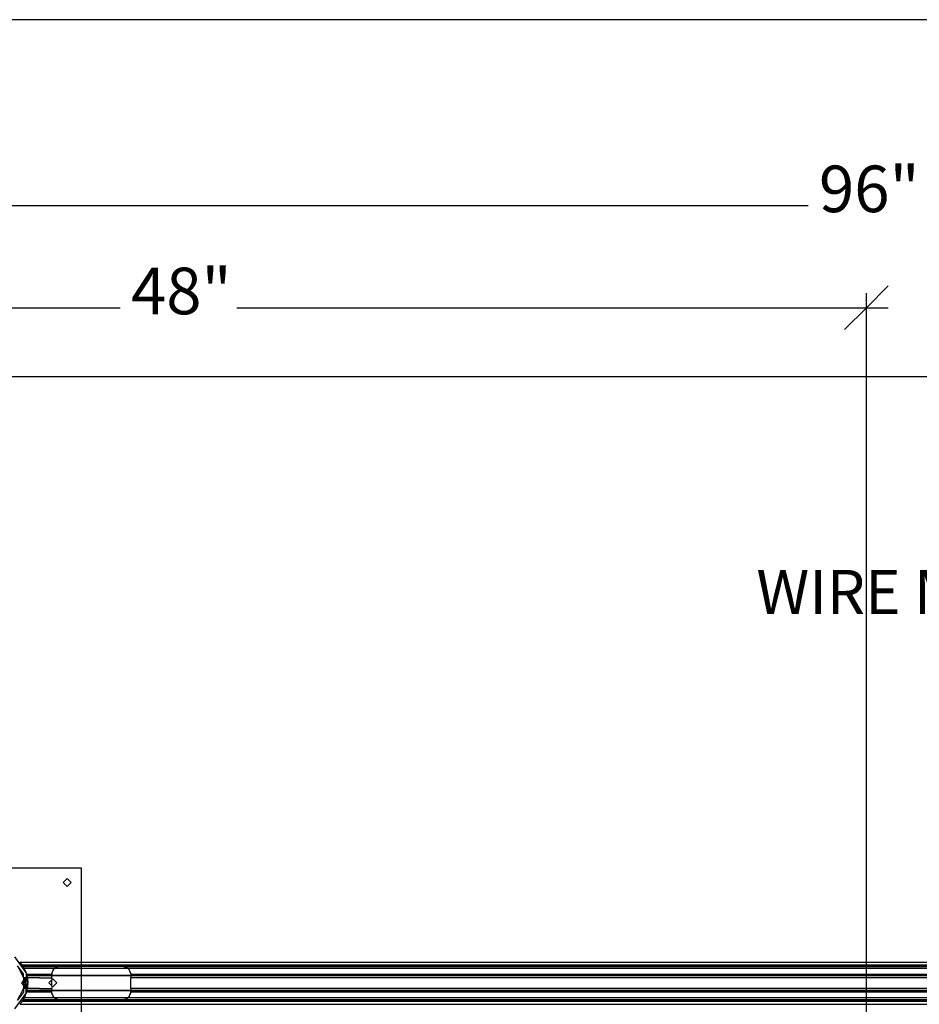
# Model space of a CAD drawing. Extents: x -100 to 101, y -29 to 39.
# Drawn here: x -74 to -42, y 3 to 38 of the extents above; entities that cross this region are included whole.
import ezdxf

# ---------------------------------------------------------------- set-up
doc = ezdxf.new("R2010")
doc.units = 0
doc.header["$MEASUREMENT"] = 0
doc.layers.get('0').update_dxf_attribs({"linetype": 'CONTINUOUS'})
doc.styles.add('ARIAL', font='Arial')

msp = doc.modelspace()

# ---------------------------------------------------------------- linework, layer by layer
at = {"color": 250}
for p, q in [((1.215, 37.847), (-92.177, 37.847)), ((-92.177, 31.359), (-46.212, 31.359)), ((-43.413, 28.56), (-44.177, 27.797)), ((-44.177, 1.326), (-44.177, 28.306)), ((-92.177, 27.797), (-70.212, 27.797)), ((-66.141, 27.797), (-44.177, 27.797)), ((-44.177, 27.797), (-44.94, 27.034)), ((-44.177, 27.797), (-43.413, 27.797))]:
    msp.add_line(p, q, dxfattribs=at)
for p, q in [((3.823, 25.384), (-92.177, 25.384)), ((-71.557, 8.241), (-77.557, 8.241)), ((-71.557, 4.961), (-71.557, 8.241)), ((-72.057, 7.882), (-72.197, 7.742)), ((-72.057, 7.601), (-72.197, 7.742)), ((-71.916, 7.742), (-72.057, 7.882)), ((-71.916, 7.742), (-72.057, 7.601)), ((-73.896, 5.152), (-73.497, 4.603)), ((-73.783, 4.842), (-73.694, 4.659)), ((-73.577, 4.56), (-73.783, 4.842)), ((-73.684, 4.941), (-73.701, 4.961)), ((-73.701, 4.961), (-71.557, 4.961)), ((-73.663, 4.915), (-73.684, 4.941)), ((-73.658, 4.908), (-73.663, 4.915)), ((-73.654, 4.903), (-73.658, 4.908)), ((-73.646, 4.891), (-73.654, 4.903)), ((-73.628, 4.866), (-73.646, 4.891)), ((-73.621, 4.856), (-73.628, 4.866)), ((-73.628, 4.866), (-71.557, 4.866)), ((-73.614, 4.845), (-73.621, 4.856)), ((-73.612, 4.843), (-73.614, 4.845)), ((-73.614, 4.845), (-71.557, 4.845)), ((-71.557, 4.843), (-73.612, 4.843)), ((-73.609, 4.838), (-73.612, 4.843)), ((-73.609, 4.838), (-73.608, 4.837)), ((-71.557, 4.838), (-73.609, 4.838)), ((-73.608, 4.837), (-73.607, 4.835)), ((-73.605, 4.832), (-73.607, 4.835)), ((-73.603, 4.828), (-73.605, 4.832)), ((-73.602, 4.827), (-73.603, 4.828)), ((-73.601, 4.825), (-73.602, 4.827)), ((-73.601, 4.825), (-73.596, 4.817)), ((-73.596, 4.817), (-73.595, 4.815)), ((-73.595, 4.815), (-72.362, 4.81)), ((-73.595, 4.815), (-73.593, 4.811)), ((-73.593, 4.811), (-73.591, 4.808)), ((-72.469, 4.761), (-72.343, 4.811)), ((-72.362, 4.81), (-72.383, 4.808)), ((-72.362, 4.81), (-72.343, 4.811)), ((-72.343, 4.811), (-71.557, 4.812)), ((-71.557, 4.961), (-25.306, 4.961)), ((-71.557, 4.866), (-71.557, 4.961)), ((-71.557, 4.866), (-25.306, 4.866)), ((-71.557, 4.845), (-71.557, 4.866)), ((-71.557, 4.845), (-25.306, 4.845)), ((-71.557, 4.843), (-71.557, 4.845)), ((-25.306, 4.843), (-71.557, 4.843)), ((-71.557, 4.838), (-71.557, 4.843)), ((-25.306, 4.838), (-71.557, 4.838)), ((-71.557, 4.812), (-71.557, 4.838)), ((-70.091, 4.811), (-71.557, 4.812)), ((-71.557, 4.748), (-71.557, 4.812)), ((-70.091, 4.811), (-70.09, 4.812)), ((-70.09, 4.812), (-70.087, 4.811)), ((-70.071, 4.81), (-70.087, 4.811)), ((-70.087, 4.811), (-69.966, 4.761)), ((-70.05, 4.808), (-70.071, 4.81)), ((-70.071, 4.81), (-26.789, 4.81)), ((-73.694, 4.659), (-73.577, 4.421)), ((-73.591, 4.808), (-72.383, 4.808)), ((-73.591, 4.808), (-73.589, 4.805)), ((-73.589, 4.805), (-73.586, 4.801)), ((-73.586, 4.801), (-73.587, 4.799)), ((-73.582, 4.793), (-73.587, 4.799)), ((-73.582, 4.792), (-73.582, 4.793)), ((-73.58, 4.79), (-73.582, 4.792)), ((-73.58, 4.79), (-73.578, 4.783)), ((-73.575, 4.781), (-73.578, 4.783)), ((-73.577, 4.421), (-73.577, 4.56)), ((-73.576, 4.779), (-73.575, 4.781)), ((-73.574, 4.776), (-73.576, 4.779)), ((-73.569, 4.766), (-73.574, 4.776)), ((-73.566, 4.76), (-73.569, 4.766)), ((-73.561, 4.75), (-73.566, 4.76)), ((-73.566, 4.76), (-73.557, 4.748)), ((-73.558, 4.744), (-73.561, 4.75)), ((-73.552, 4.733), (-73.558, 4.744)), ((-73.551, 4.736), (-73.557, 4.748)), ((-72.5, 4.748), (-73.557, 4.748)), ((-73.549, 4.728), (-73.552, 4.733)), ((-73.551, 4.736), (-73.549, 4.728)), ((-73.548, 4.725), (-73.549, 4.728)), ((-73.544, 4.717), (-73.548, 4.725)), ((-73.541, 4.712), (-73.544, 4.717)), ((-73.537, 4.708), (-73.541, 4.712)), ((-73.535, 4.702), (-73.537, 4.708)), ((-73.535, 4.7), (-73.535, 4.702)), ((-73.535, 4.7), (-73.533, 4.696)), ((-73.531, 4.692), (-73.533, 4.696)), ((-73.529, 4.688), (-73.531, 4.692)), ((-73.527, 4.684), (-73.529, 4.688)), ((-73.527, 4.684), (-73.525, 4.681)), ((-73.525, 4.681), (-73.525, 4.68)), ((-73.525, 4.68), (-73.523, 4.676)), ((-73.523, 4.676), (-73.52, 4.667)), ((-73.52, 4.667), (-73.519, 4.666)), ((-73.519, 4.666), (-73.514, 4.649)), ((-73.514, 4.649), (-73.513, 4.646)), ((-73.514, 4.649), (-73.512, 4.647)), ((-73.512, 4.647), (-73.513, 4.646)), ((-73.513, 4.646), (-73.509, 4.64)), ((-73.509, 4.64), (-73.504, 4.627)), ((-73.504, 4.627), (-73.498, 4.613)), ((-73.504, 4.627), (-73.501, 4.614)), ((-73.501, 4.614), (-73.5, 4.612)), ((-73.497, 4.607), (-73.5, 4.612)), ((-73.498, 4.613), (-73.497, 4.607)), ((-73.497, 4.603), (-73.497, 4.607)), ((-73.493, 4.598), (-73.497, 4.603)), ((-73.493, 4.597), (-73.493, 4.598)), ((-73.489, 4.587), (-73.493, 4.597)), ((-73.487, 4.589), (-73.493, 4.597)), ((-73.489, 4.587), (-73.488, 4.583)), ((-73.487, 4.589), (-73.488, 4.583)), ((-73.488, 4.583), (-73.487, 4.579)), ((-73.487, 4.579), (-73.486, 4.575)), ((-73.487, 4.579), (-73.487, 4.421)), ((-73.486, 4.575), (-73.483, 4.567)), ((-73.483, 4.567), (-73.483, 4.564)), ((-73.483, 4.564), (-73.481, 4.558)), ((-73.481, 4.558), (-73.478, 4.552)), ((-73.477, 4.547), (-73.478, 4.552)), ((-73.476, 4.544), (-73.477, 4.547)), ((-73.476, 4.544), (-72.591, 4.544)), ((-73.476, 4.544), (-73.476, 4.542)), ((-73.476, 4.542), (-73.473, 4.535)), ((-73.473, 4.535), (-73.472, 4.527)), ((-73.472, 4.527), (-73.471, 4.526)), ((-73.47, 4.52), (-73.471, 4.526)), ((-73.469, 4.517), (-73.47, 4.52)), ((-73.468, 4.515), (-73.469, 4.517)), ((-72.591, 4.515), (-73.468, 4.515)), ((-73.468, 4.512), (-73.468, 4.515)), ((-73.465, 4.5), (-73.468, 4.512)), ((-73.465, 4.5), (-73.463, 4.497)), ((-72.591, 4.497), (-73.463, 4.497)), ((-73.463, 4.497), (-73.463, 4.495)), ((-73.46, 4.482), (-73.463, 4.495)), ((-73.46, 4.482), (-73.461, 4.481)), ((-73.458, 4.468), (-73.461, 4.481)), ((-72.591, 4.482), (-73.46, 4.482)), ((-73.458, 4.468), (-73.459, 4.464)), ((-72.591, 4.574), (-72.518, 4.733)), ((-72.528, 4.728), (-72.591, 4.574)), ((-72.591, 4.544), (-72.591, 4.574)), ((-72.591, 4.544), (-72.591, 4.515)), ((-72.591, 4.497), (-72.591, 4.515)), ((-71.557, 4.497), (-72.591, 4.497)), ((-72.591, 4.482), (-72.591, 4.497)), ((-71.557, 4.482), (-72.591, 4.482)), ((-72.591, 4.423), (-72.591, 4.482)), ((-72.518, 4.733), (-72.528, 4.728)), ((-72.492, 4.748), (-72.518, 4.733)), ((-72.518, 4.733), (-72.514, 4.742)), ((-72.514, 4.742), (-72.5, 4.748)), ((-72.5, 4.748), (-72.469, 4.761)), ((-72.492, 4.748), (-72.5, 4.748)), ((-72.469, 4.761), (-72.492, 4.748)), ((-71.557, 4.748), (-72.492, 4.748)), ((-72.383, 4.808), (-72.469, 4.761)), ((-69.941, 4.748), (-71.557, 4.748)), ((-71.557, 4.497), (-71.557, 4.748)), ((-69.841, 4.497), (-71.557, 4.497)), ((-71.557, 4.482), (-71.557, 4.497)), ((-69.841, 4.482), (-71.557, 4.482)), ((-71.557, 3.98), (-71.557, 4.482)), ((-70.05, 4.808), (-26.81, 4.808)), ((-69.966, 4.761), (-70.05, 4.808)), ((-69.966, 4.761), (-69.933, 4.748)), ((-69.941, 4.748), (-69.966, 4.761)), ((-69.915, 4.733), (-69.941, 4.748)), ((-69.933, 4.748), (-69.941, 4.748)), ((-69.933, 4.748), (-69.919, 4.742)), ((-26.927, 4.748), (-69.933, 4.748)), ((-69.919, 4.742), (-69.915, 4.733)), ((-69.915, 4.733), (-69.841, 4.574)), ((-69.905, 4.728), (-69.915, 4.733)), ((-69.841, 4.574), (-69.905, 4.728)), ((-69.841, 4.574), (-69.841, 4.544)), ((-69.841, 4.544), (-27.019, 4.544)), ((-69.841, 4.544), (-69.841, 4.515)), ((-27.019, 4.515), (-69.841, 4.515)), ((-69.841, 4.515), (-69.841, 4.497)), ((-69.841, 4.497), (-69.841, 4.482)), ((-27.019, 4.497), (-69.841, 4.497)), ((-27.019, 4.483), (-69.841, 4.482)), ((-69.841, 4.482), (-69.841, 4.423)), ((-73.632, 4.241), (-73.577, 4.316)), ((-73.577, 4.167), (-73.632, 4.241)), ((-73.577, 4.418), (-73.577, 4.421)), ((-73.577, 4.418), (-73.549, 4.359)), ((-73.577, 4.418), (-73.577, 4.316)), ((-73.577, 4.316), (-73.569, 4.327)), ((-73.577, 4.316), (-73.577, 4.167)), ((-73.569, 4.156), (-73.577, 4.167)), ((-73.577, 4.167), (-73.577, 4.065)), ((-73.549, 4.124), (-73.577, 4.065)), ((-73.569, 4.327), (-73.553, 4.339)), ((-73.553, 4.143), (-73.569, 4.156)), ((-73.553, 4.339), (-73.549, 4.359)), ((-73.549, 4.124), (-73.553, 4.143)), ((-73.546, 4.441), (-73.545, 4.436)), ((-73.543, 4.421), (-73.545, 4.436)), ((-73.543, 4.421), (-73.542, 4.419)), ((-73.487, 4.421), (-73.543, 4.421)), ((-73.541, 4.413), (-73.542, 4.419)), ((-73.54, 4.403), (-73.541, 4.413)), ((-73.538, 4.391), (-73.54, 4.403)), ((-73.538, 4.391), (-73.487, 4.391)), ((-73.535, 4.368), (-73.538, 4.391)), ((-73.534, 4.123), (-73.536, 4.107)), ((-73.534, 4.36), (-73.535, 4.368)), ((-73.534, 4.36), (-73.531, 4.329)), ((-73.531, 4.154), (-73.534, 4.123)), ((-73.531, 4.329), (-73.487, 4.328)), ((-73.528, 4.291), (-73.531, 4.329)), ((-73.531, 4.154), (-73.53, 4.165)), ((-73.487, 4.155), (-73.531, 4.154)), ((-73.53, 4.165), (-73.528, 4.197)), ((-73.528, 4.286), (-73.528, 4.291)), ((-73.527, 4.242), (-73.528, 4.286)), ((-73.527, 4.242), (-73.528, 4.197)), ((-73.454, 4.421), (-73.487, 4.421)), ((-73.487, 4.421), (-73.487, 4.391)), ((-73.487, 4.328), (-73.487, 4.391)), ((-73.487, 4.391), (-73.45, 4.391)), ((-73.487, 4.328), (-73.444, 4.329)), ((-73.487, 4.155), (-73.487, 4.328)), ((-73.441, 4.154), (-73.487, 4.155)), ((-73.487, 4.155), (-73.487, 4.091)), ((-73.459, 4.464), (-73.457, 4.454)), ((-73.457, 4.454), (-73.457, 4.452)), ((-73.457, 4.452), (-73.457, 4.447)), ((-73.449, 4.428), (-73.457, 4.452)), ((-73.457, 4.447), (-73.455, 4.436)), ((-73.455, 4.431), (-73.455, 4.436)), ((-73.453, 4.421), (-73.455, 4.431)), ((-73.453, 4.42), (-73.454, 4.421)), ((-73.453, 4.42), (-73.453, 4.421)), ((-73.448, 4.421), (-73.453, 4.42)), ((-73.453, 4.42), (-73.453, 4.414)), ((-73.451, 4.404), (-73.453, 4.414)), ((-73.451, 4.398), (-73.451, 4.404)), ((-73.45, 4.391), (-73.451, 4.398)), ((-73.449, 4.436), (-73.45, 4.441)), ((-73.45, 4.391), (-73.444, 4.393)), ((-73.449, 4.389), (-73.45, 4.391)), ((-73.448, 4.429), (-73.449, 4.436)), ((-73.449, 4.436), (-73.449, 4.428)), ((-73.449, 4.426), (-73.448, 4.429)), ((-73.449, 4.428), (-73.449, 4.426)), ((-73.448, 4.423), (-73.449, 4.426)), ((-73.449, 4.389), (-73.449, 4.381)), ((-73.449, 4.381), (-73.448, 4.373)), ((-73.446, 4.421), (-73.448, 4.423)), ((-73.446, 4.421), (-73.448, 4.421)), ((-73.447, 4.364), (-73.448, 4.373)), ((-73.446, 4.357), (-73.447, 4.364)), ((-73.234, 4.423), (-73.446, 4.421)), ((-73.446, 4.421), (-73.446, 4.419)), ((-73.445, 4.413), (-73.446, 4.419)), ((-73.446, 4.357), (-73.445, 4.348)), ((-73.443, 4.403), (-73.445, 4.413)), ((-73.445, 4.348), (-73.444, 4.341)), ((-73.444, 4.401), (-73.443, 4.403)), ((-73.444, 4.401), (-73.444, 4.398)), ((-73.443, 4.397), (-73.444, 4.398)), ((-73.444, 4.393), (-73.443, 4.394)), ((-73.444, 4.393), (-73.442, 4.391)), ((-73.443, 4.331), (-73.444, 4.341)), ((-73.444, 4.329), (-73.443, 4.331)), ((-73.442, 4.326), (-73.444, 4.329)), ((-73.444, 4.329), (-73.435, 4.329)), ((-73.444, 4.121), (-73.443, 4.132)), ((-73.443, 4.394), (-73.443, 4.397)), ((-73.443, 4.132), (-73.442, 4.137)), ((-73.442, 4.391), (-73.44, 4.376)), ((-73.442, 4.315), (-73.442, 4.326)), ((-73.439, 4.298), (-73.442, 4.315)), ((-73.442, 4.137), (-73.441, 4.151)), ((-73.44, 4.376), (-73.441, 4.375)), ((-73.441, 4.375), (-73.441, 4.371)), ((-73.44, 4.37), (-73.441, 4.371)), ((-73.441, 4.151), (-73.44, 4.154)), ((-73.44, 4.154), (-73.441, 4.154)), ((-73.44, 4.37), (-73.439, 4.368)), ((-73.44, 4.154), (-73.439, 4.165)), ((-73.435, 4.154), (-73.44, 4.154)), ((-73.439, 4.368), (-73.439, 4.364)), ((-73.439, 4.364), (-73.438, 4.36)), ((-73.439, 4.357), (-73.438, 4.36)), ((-73.437, 4.352), (-73.439, 4.357)), ((-73.439, 4.298), (-73.439, 4.294)), ((-73.439, 4.294), (-73.436, 4.265)), ((-73.439, 4.168), (-73.436, 4.198)), ((-73.439, 4.168), (-73.439, 4.165)), ((-73.438, 4.351), (-73.437, 4.352)), ((-73.437, 4.344), (-73.438, 4.351)), ((-73.438, 4.123), (-73.437, 4.126)), ((-73.438, 4.123), (-73.437, 4.119)), ((-73.437, 4.344), (-73.437, 4.34)), ((-73.436, 4.337), (-73.437, 4.34)), ((-73.437, 4.34), (-73.437, 4.336)), ((-73.437, 4.335), (-73.436, 4.337)), ((-73.437, 4.336), (-73.437, 4.335)), ((-73.435, 4.329), (-73.437, 4.335)), ((-73.437, 4.139), (-73.435, 4.147)), ((-73.436, 4.137), (-73.437, 4.139)), ((-73.437, 4.131), (-73.436, 4.137)), ((-73.437, 4.126), (-73.437, 4.131)), ((-73.437, 4.126), (-73.437, 4.122)), ((-73.437, 4.122), (-73.437, 4.119)), ((-73.436, 4.325), (-73.435, 4.329)), ((-73.436, 4.325), (-73.435, 4.318)), ((-73.436, 4.265), (-73.435, 4.263)), ((-73.436, 4.198), (-73.435, 4.2)), ((-73.435, 4.318), (-73.435, 4.316)), ((-73.435, 4.316), (-73.435, 4.307)), ((-73.435, 4.307), (-73.434, 4.299)), ((-73.432, 4.253), (-73.435, 4.263)), ((-73.435, 4.2), (-73.432, 4.21)), ((-73.434, 4.168), (-73.435, 4.155)), ((-73.435, 4.155), (-73.435, 4.154)), ((-73.435, 4.147), (-73.435, 4.154)), ((-73.434, 4.299), (-73.434, 4.297)), ((-73.434, 4.297), (-73.434, 4.295)), ((-73.434, 4.295), (-73.433, 4.289)), ((-73.432, 4.188), (-73.434, 4.176)), ((-73.434, 4.176), (-73.433, 4.174)), ((-73.433, 4.174), (-73.434, 4.168)), ((-73.433, 4.289), (-73.433, 4.286)), ((-73.433, 4.286), (-73.433, 4.277)), ((-73.433, 4.277), (-73.432, 4.275)), ((-73.432, 4.202), (-73.433, 4.197)), ((-73.433, 4.197), (-73.432, 4.192)), ((-73.432, 4.275), (-73.432, 4.273)), ((-73.432, 4.273), (-73.432, 4.271)), ((-73.432, 4.271), (-73.432, 4.267)), ((-73.432, 4.262), (-73.432, 4.267)), ((-73.432, 4.262), (-73.432, 4.26)), ((-73.432, 4.253), (-73.432, 4.26)), ((-73.432, 4.253), (-73.432, 4.251)), ((-73.432, 4.251), (-73.432, 4.241)), ((-73.432, 4.24), (-73.432, 4.241)), ((-73.432, 4.231), (-73.432, 4.24)), ((-73.432, 4.223), (-73.432, 4.231)), ((-73.432, 4.216), (-73.432, 4.223)), ((-73.432, 4.216), (-73.432, 4.21)), ((-73.432, 4.202), (-73.432, 4.21)), ((-73.432, 4.19), (-73.432, 4.192)), ((-73.432, 4.188), (-73.432, 4.19)), ((-73.02, 4.423), (-73.234, 4.423)), ((-73.02, 4.423), (-72.591, 4.423)), ((-72.697, 4.241), (-72.591, 4.347)), ((-72.697, 4.241), (-72.591, 4.136)), ((-72.591, 4.423), (-72.591, 4.347)), ((-72.557, 4.382), (-72.591, 4.347)), ((-72.591, 4.136), (-72.591, 4.347)), ((-72.557, 4.101), (-72.591, 4.136)), ((-72.591, 4.136), (-72.591, 4.04)), ((-72.557, 4.382), (-72.416, 4.241)), ((-72.416, 4.241), (-72.557, 4.101)), ((-69.841, 4.04), (-69.841, 4.423)), ((-27.019, 4.423), (-69.841, 4.423)), ((-73.487, 3.894), (-73.895, 3.332)), ((-73.577, 3.923), (-73.783, 3.641)), ((-73.783, 3.641), (-73.694, 3.824)), ((-73.577, 4.062), (-73.694, 3.824)), ((-73.577, 4.062), (-73.577, 4.065)), ((-73.577, 4.062), (-73.577, 3.923)), ((-73.546, 4.041), (-73.545, 4.047)), ((-73.545, 4.047), (-73.543, 4.061)), ((-73.543, 4.061), (-73.542, 4.064)), ((-73.543, 4.061), (-73.487, 4.061)), ((-73.541, 4.07), (-73.542, 4.064)), ((-73.541, 4.07), (-73.54, 4.08)), ((-73.54, 4.08), (-73.538, 4.091)), ((-73.538, 4.091), (-73.536, 4.107)), ((-73.538, 4.091), (-73.487, 4.091)), ((-73.527, 3.779), (-73.526, 3.781)), ((-73.526, 3.781), (-73.525, 3.783)), ((-73.525, 3.784), (-73.524, 3.785)), ((-73.525, 3.783), (-73.525, 3.784)), ((-73.524, 3.785), (-73.523, 3.787)), ((-73.523, 3.787), (-73.519, 3.796)), ((-73.519, 3.796), (-73.514, 3.814)), ((-73.514, 3.814), (-73.513, 3.817)), ((-73.514, 3.814), (-73.512, 3.815)), ((-73.513, 3.817), (-73.509, 3.823)), ((-73.512, 3.815), (-73.509, 3.823)), ((-73.509, 3.823), (-73.504, 3.836)), ((-73.504, 3.836), (-73.498, 3.849)), ((-73.504, 3.836), (-73.501, 3.848)), ((-73.501, 3.848), (-73.5, 3.85)), ((-73.5, 3.85), (-73.497, 3.856)), ((-73.498, 3.849), (-73.497, 3.856)), ((-73.497, 3.856), (-73.489, 3.876)), ((-73.488, 3.88), (-73.489, 3.876)), ((-73.483, 3.895), (-73.488, 3.88)), ((-73.487, 4.091), (-73.449, 4.091)), ((-73.487, 4.091), (-73.487, 4.061)), ((-73.487, 4.061), (-73.452, 4.061)), ((-73.487, 3.894), (-73.487, 4.061)), ((-73.481, 3.905), (-73.483, 3.898)), ((-73.483, 3.898), (-73.483, 3.895)), ((-73.478, 3.911), (-73.481, 3.905)), ((-73.478, 3.911), (-73.477, 3.916)), ((-73.477, 3.916), (-73.476, 3.918)), ((-73.476, 3.921), (-73.474, 3.928)), ((-73.476, 3.918), (-73.476, 3.921)), ((-72.591, 3.918), (-73.476, 3.918)), ((-73.474, 3.928), (-73.472, 3.933)), ((-73.472, 3.933), (-73.471, 3.936)), ((-73.471, 3.936), (-73.469, 3.943)), ((-73.469, 3.945), (-73.468, 3.947)), ((-73.469, 3.943), (-73.469, 3.945)), ((-73.468, 3.95), (-73.467, 3.951)), ((-73.468, 3.947), (-73.468, 3.95)), ((-72.591, 3.947), (-73.468, 3.947)), ((-73.467, 3.951), (-73.465, 3.962)), ((-73.465, 3.962), (-73.463, 3.965)), ((-73.46, 3.98), (-73.463, 3.968)), ((-73.463, 3.968), (-73.463, 3.965)), ((-72.591, 3.965), (-73.463, 3.965)), ((-73.458, 3.995), (-73.461, 3.982)), ((-73.46, 3.98), (-73.461, 3.982)), ((-72.591, 3.98), (-73.46, 3.98)), ((-73.459, 3.999), (-73.457, 4.006)), ((-73.458, 3.995), (-73.459, 3.999)), ((-73.457, 4.011), (-73.449, 4.034)), ((-73.457, 4.015), (-73.455, 4.026)), ((-73.457, 4.011), (-73.457, 4.015)), ((-73.457, 4.006), (-73.457, 4.011)), ((-73.455, 4.032), (-73.453, 4.042)), ((-73.455, 4.026), (-73.455, 4.032)), ((-73.453, 4.049), (-73.451, 4.058)), ((-73.453, 4.042), (-73.453, 4.049)), ((-73.451, 4.065), (-73.452, 4.061)), ((-73.452, 4.061), (-73.451, 4.058)), ((-73.452, 4.061), (-73.446, 4.061)), ((-73.449, 4.074), (-73.451, 4.065)), ((-73.449, 4.047), (-73.45, 4.041)), ((-73.449, 4.091), (-73.447, 4.098)), ((-73.448, 4.089), (-73.449, 4.091)), ((-73.449, 4.091), (-73.442, 4.091)), ((-73.449, 4.082), (-73.448, 4.089)), ((-73.449, 4.074), (-73.449, 4.082)), ((-73.446, 4.061), (-73.449, 4.047)), ((-73.449, 4.036), (-73.448, 4.04)), ((-73.449, 4.034), (-73.449, 4.036)), ((-73.448, 4.04), (-73.444, 4.062)), ((-73.02, 4.04), (-73.448, 4.04)), ((-73.446, 4.105), (-73.447, 4.098)), ((-73.446, 4.105), (-73.445, 4.115)), ((-73.446, 4.064), (-73.445, 4.07)), ((-73.446, 4.064), (-73.446, 4.061)), ((-73.445, 4.115), (-73.444, 4.121)), ((-73.443, 4.08), (-73.445, 4.07)), ((-73.444, 4.07), (-73.443, 4.08)), ((-73.443, 4.068), (-73.444, 4.07)), ((-73.444, 4.064), (-73.443, 4.068)), ((-73.444, 4.064), (-73.444, 4.062)), ((-73.443, 4.086), (-73.441, 4.088)), ((-73.443, 4.08), (-73.443, 4.086)), ((-73.44, 4.093), (-73.442, 4.091)), ((-73.442, 4.091), (-73.441, 4.088)), ((-73.439, 4.103), (-73.441, 4.099)), ((-73.441, 4.099), (-73.439, 4.098)), ((-73.441, 4.092), (-73.44, 4.093)), ((-73.441, 4.088), (-73.441, 4.092)), ((-73.438, 4.111), (-73.44, 4.107)), ((-73.44, 4.107), (-73.439, 4.106)), ((-73.439, 4.098), (-73.44, 4.093)), ((-73.437, 4.119), (-73.439, 4.115)), ((-73.439, 4.115), (-73.438, 4.112)), ((-73.439, 4.106), (-73.439, 4.103)), ((-73.439, 4.103), (-73.439, 4.098)), ((-73.438, 4.112), (-73.438, 4.111)), ((-73.02, 4.04), (-72.591, 4.04)), ((-72.591, 3.98), (-72.591, 4.04)), ((-71.557, 3.98), (-72.591, 3.98)), ((-72.591, 3.965), (-72.591, 3.98)), ((-71.557, 3.965), (-72.591, 3.965)), ((-72.591, 3.947), (-72.591, 3.965)), ((-72.591, 3.918), (-72.591, 3.947)), ((-72.591, 3.888), (-72.591, 3.918)), ((-72.591, 3.888), (-72.528, 3.735)), ((-72.518, 3.729), (-72.591, 3.888)), ((-69.841, 3.98), (-71.557, 3.98)), ((-71.557, 3.965), (-71.557, 3.98)), ((-69.841, 3.965), (-71.557, 3.965)), ((-71.557, 3.715), (-71.557, 3.965)), ((-69.842, 3.888), (-69.915, 3.729)), ((-69.905, 3.735), (-69.842, 3.888)), ((-69.841, 3.918), (-69.842, 3.888)), ((-69.841, 4.04), (-69.841, 3.98)), ((-27.019, 4.04), (-69.841, 4.04)), ((-69.841, 3.98), (-69.841, 3.965)), ((-27.019, 3.98), (-69.841, 3.98)), ((-69.841, 3.965), (-69.841, 3.947)), ((-27.019, 3.965), (-69.841, 3.965)), ((-27.019, 3.947), (-69.841, 3.947)), ((-69.841, 3.918), (-69.841, 3.947)), ((-27.019, 3.918), (-69.841, 3.918)), ((-73.701, 3.501), (-73.684, 3.522)), ((-73.701, 3.501), (-71.557, 3.501)), ((-73.684, 3.522), (-73.663, 3.548)), ((-73.663, 3.548), (-73.658, 3.554)), ((-73.658, 3.554), (-73.654, 3.559)), ((-73.646, 3.571), (-73.654, 3.559)), ((-73.628, 3.596), (-73.646, 3.571)), ((-73.628, 3.596), (-73.621, 3.607)), ((-71.557, 3.596), (-73.628, 3.596)), ((-73.621, 3.607), (-73.614, 3.617)), ((-73.614, 3.617), (-73.612, 3.62)), ((-71.557, 3.617), (-73.614, 3.617)), ((-73.612, 3.62), (-73.609, 3.625)), ((-71.557, 3.62), (-73.612, 3.62)), ((-73.609, 3.625), (-73.607, 3.627)), ((-73.609, 3.625), (-71.557, 3.625)), ((-73.607, 3.627), (-73.605, 3.631)), ((-73.605, 3.631), (-73.602, 3.635)), ((-73.601, 3.637), (-73.602, 3.637)), ((-73.602, 3.635), (-73.602, 3.637)), ((-73.596, 3.646), (-73.601, 3.637)), ((-73.596, 3.646), (-73.595, 3.647)), ((-73.595, 3.647), (-72.362, 3.652)), ((-73.593, 3.651), (-73.595, 3.647)), ((-73.591, 3.655), (-73.593, 3.651)), ((-73.589, 3.658), (-73.591, 3.655)), ((-72.383, 3.655), (-73.591, 3.655)), ((-73.586, 3.662), (-73.589, 3.658)), ((-73.582, 3.669), (-73.587, 3.664)), ((-73.587, 3.664), (-73.586, 3.662)), ((-73.582, 3.671), (-73.58, 3.672)), ((-73.582, 3.669), (-73.582, 3.671)), ((-73.578, 3.68), (-73.58, 3.672)), ((-73.575, 3.682), (-73.578, 3.68)), ((-73.574, 3.687), (-73.575, 3.682)), ((-73.569, 3.696), (-73.574, 3.687)), ((-73.566, 3.703), (-73.569, 3.696)), ((-73.557, 3.715), (-73.566, 3.703)), ((-73.561, 3.713), (-73.566, 3.703)), ((-73.561, 3.713), (-73.558, 3.719)), ((-73.558, 3.719), (-73.552, 3.729)), ((-73.557, 3.715), (-73.551, 3.727)), ((-72.5, 3.715), (-73.557, 3.715)), ((-73.549, 3.735), (-73.552, 3.729)), ((-73.551, 3.727), (-73.549, 3.735)), ((-73.548, 3.737), (-73.549, 3.735)), ((-73.544, 3.746), (-73.548, 3.737)), ((-73.544, 3.746), (-73.541, 3.751)), ((-73.541, 3.751), (-73.537, 3.755)), ((-73.535, 3.761), (-73.537, 3.755)), ((-73.533, 3.767), (-73.535, 3.762)), ((-73.535, 3.762), (-73.535, 3.761)), ((-73.531, 3.77), (-73.533, 3.767)), ((-73.529, 3.775), (-73.531, 3.77)), ((-73.528, 3.776), (-73.529, 3.775)), ((-73.527, 3.779), (-73.528, 3.776)), ((-72.528, 3.735), (-72.518, 3.729)), ((-72.514, 3.72), (-72.518, 3.729)), ((-72.518, 3.729), (-72.492, 3.715)), ((-72.5, 3.715), (-72.514, 3.72)), ((-72.469, 3.702), (-72.5, 3.715)), ((-72.492, 3.715), (-72.5, 3.715)), ((-72.492, 3.715), (-72.469, 3.702)), ((-71.557, 3.715), (-72.492, 3.715)), ((-72.469, 3.702), (-72.383, 3.655)), ((-72.343, 3.651), (-72.469, 3.702)), ((-72.362, 3.652), (-72.383, 3.655)), ((-72.362, 3.652), (-72.343, 3.651)), ((-72.341, 3.651), (-72.343, 3.651)), ((-71.557, 3.651), (-72.341, 3.651)), ((-69.941, 3.715), (-71.557, 3.715)), ((-71.557, 3.651), (-71.557, 3.715)), ((-70.091, 3.651), (-71.557, 3.651)), ((-71.557, 3.625), (-71.557, 3.651)), ((-71.557, 3.625), (-25.306, 3.625)), ((-71.557, 3.62), (-71.557, 3.625)), ((-25.306, 3.62), (-71.557, 3.62)), ((-71.557, 3.617), (-71.557, 3.62)), ((-25.306, 3.617), (-71.557, 3.617)), ((-71.557, 3.596), (-71.557, 3.617)), ((-25.306, 3.596), (-71.557, 3.596)), ((-71.557, 3.501), (-71.557, 3.596)), ((-71.557, 0.242), (-71.557, 3.501)), ((-71.557, 3.501), (-25.306, 3.501)), ((-70.09, 3.65), (-70.091, 3.651)), ((-70.09, 3.65), (-70.087, 3.651)), ((-69.966, 3.701), (-70.087, 3.651)), ((-70.087, 3.651), (-70.071, 3.652)), ((-70.05, 3.655), (-70.071, 3.652)), ((-70.071, 3.652), (-26.789, 3.652)), ((-70.05, 3.655), (-69.966, 3.701)), ((-26.81, 3.655), (-70.05, 3.655)), ((-69.966, 3.701), (-69.941, 3.715)), ((-69.933, 3.715), (-69.966, 3.701)), ((-69.941, 3.715), (-69.915, 3.729)), ((-69.933, 3.715), (-69.941, 3.715)), ((-69.919, 3.72), (-69.933, 3.715)), ((-26.927, 3.715), (-69.933, 3.715)), ((-69.915, 3.729), (-69.919, 3.72)), ((-69.915, 3.729), (-69.905, 3.735))]:
    msp.add_line(p, q)

# ---------------------------------------------------------------- texts
at = {"color": 250, "char_height": 1.6253, "attachment_point": 7, "style": 'ARIAL'}
for s, insert in [('96"', (-45.831, 30.624)), ('48"', (-69.831, 27.062))]:
    msp.add_mtext(s, dxfattribs=dict(at, insert=insert))
at = {"insert": (-48.015, 16.63), "char_height": 1.5398, "attachment_point": 7, "style": 'ARIAL'}
msp.add_mtext('WIRE MANAGER', dxfattribs=at)

doc.saveas('drawing.dxf')
